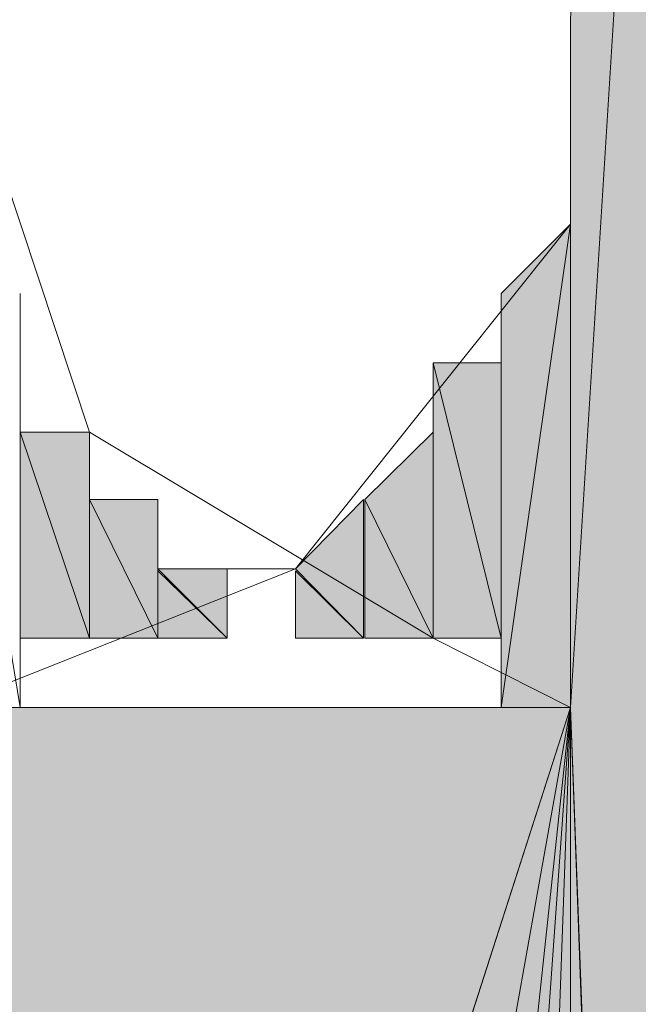
# Model space of a CAD drawing. Units: inches. Extents: x 25 to 183, y -199 to -93.
# Drawn here: x 149 to 149, y -193 to -193 of the extents above; entities that cross this region are included whole.
import ezdxf

# ---------------------------------------------------------------- set-up
doc = ezdxf.new("R2010")
doc.units = ezdxf.units.IN
doc.header["$MEASUREMENT"] = 0
doc.layers.add('Ebene 1', color=7, linetype='Continuous')

# ---------------------------------------------------------------- blocks, each defined once
blk = doc.blocks.new('block 3')
at = {"layer": 'Ebene 1', "lineweight": 0}
blk.add_lwpolyline([(148.64278, -192.91639), (148.64278, -192.91639)], dxfattribs=at)
blk = doc.blocks.new('block 4')
at = {"layer": 'Ebene 1', "lineweight": 0}
blk.add_lwpolyline([(148.62176, -192.91639), (148.62176, -192.91639)], dxfattribs=at)
blk.add_lwpolyline([(148.62176, -192.91639), (148.62176, -192.91639)], dxfattribs=at)
blk = doc.blocks.new('block 8')
at = {"layer": 'Ebene 1', "color": 7, "lineweight": 18, "true_color": 0xffffff}
blk.add_lwpolyline([(148.53701, -192.95842), (148.64278, -192.91639), (148.72753, -192.81028), (148.72753, -192.74689)], dxfattribs=at)
blk = doc.blocks.new('block 10')
at = {"layer": 'Ebene 1', "color": 7, "lineweight": 18, "true_color": 0xffffff}
blk.add_lwpolyline([(148.53701, -192.74689), (148.57939, -192.87436), (148.68515, -192.93775), (148.72753, -192.95911), (148.53701, -192.95911)], dxfattribs=at)

msp = doc.modelspace()

# ---------------------------------------------------------------- hatches: boundary and pattern name
at = {"layer": 'Ebene 1', "true_color": 0xffffff}
for points in [[(148.72753, -192.74689), (149.32008, -183.41275), (148.72753, -192.95911)], [(148.72753, -192.95911), (149.32008, -183.41275), (148.74854, -193.53031)]]:
    msp.add_hatch(color=7, dxfattribs=at).paths.add_polyline_path(points)
h = msp.add_hatch(color=7, dxfattribs=at)
h.dxf.hatch_style = 2
edge = h.paths.add_edge_path()
edge.add_spline(control_points=[(148.72753, -192.95911), (148.72753, -192.95911), (148.72753, -192.74758), (148.72753, -192.74758), (148.72753, -192.74758), (148.72753, -192.95911), (148.72753, -192.95911)], knot_values=[0, 0, 0, 0, 1, 1, 1, 2, 2, 2, 2], degree=3, periodic=1)
h = msp.add_hatch(color=7, dxfattribs=at)
h.dxf.hatch_style = 2
edge = h.paths.add_edge_path()
edge.add_spline(control_points=[(148.72753, -192.95911), (148.72753, -192.95911), (148.72753, -192.74758), (148.72753, -192.74758), (148.72753, -192.74758), (148.72753, -192.95911), (148.72753, -192.95911)], knot_values=[0, 0, 0, 0, 1, 1, 1, 2, 2, 2, 2], degree=3, periodic=1)
h = msp.add_hatch(color=7, dxfattribs=at)
h.dxf.hatch_style = 2
edge = h.paths.add_edge_path()
edge.add_spline(control_points=[(148.72753, -192.95911), (148.72753, -192.95911), (148.72753, -192.76825), (148.72753, -192.76825), (148.72753, -192.76825), (148.72753, -192.95911), (148.72753, -192.95911)], knot_values=[0, 0, 0, 0, 1, 1, 1, 2, 2, 2, 2], degree=3, periodic=1)
h = msp.add_hatch(color=7, dxfattribs=at)
h.dxf.hatch_style = 2
edge = h.paths.add_edge_path()
edge.add_spline(control_points=[(148.72753, -192.95911), (148.72753, -192.95911), (148.72753, -192.76825), (148.72753, -192.76825), (148.72753, -192.76825), (148.72753, -192.95911), (148.72753, -192.95911)], knot_values=[0, 0, 0, 0, 1, 1, 1, 2, 2, 2, 2], degree=3, periodic=1)
h = msp.add_hatch(color=7, dxfattribs=at)
h.dxf.hatch_style = 2
edge = h.paths.add_edge_path()
edge.add_spline(control_points=[(148.72753, -192.95911), (148.72753, -192.95911), (148.72753, -192.76825), (148.72753, -192.76825), (148.72753, -192.76825), (148.72753, -192.95911), (148.72753, -192.95911)], knot_values=[0, 0, 0, 0, 1, 1, 1, 2, 2, 2, 2], degree=3, periodic=1)
h = msp.add_hatch(color=7, dxfattribs=at)
h.dxf.hatch_style = 2
edge = h.paths.add_edge_path()
edge.add_spline(control_points=[(148.72753, -192.95911), (148.72753, -192.95911), (148.72753, -192.78892), (148.72753, -192.78892), (148.72753, -192.78892), (148.72753, -192.95911), (148.72753, -192.95911)], knot_values=[0, 0, 0, 0, 1, 1, 1, 2, 2, 2, 2], degree=3, periodic=1)
h = msp.add_hatch(color=7, dxfattribs=at)
h.dxf.hatch_style = 2
edge = h.paths.add_edge_path()
edge.add_spline(control_points=[(148.72753, -192.95911), (148.72753, -192.95911), (148.72753, -192.78892), (148.72753, -192.78892), (148.72753, -192.78892), (148.72753, -192.95911), (148.72753, -192.95911)], knot_values=[0, 0, 0, 0, 1, 1, 1, 2, 2, 2, 2], degree=3, periodic=1)
h = msp.add_hatch(color=7, dxfattribs=at)
h.dxf.hatch_style = 2
edge = h.paths.add_edge_path()
edge.add_spline(control_points=[(148.72753, -192.95911), (148.72753, -192.95911), (148.72753, -192.78892), (148.72753, -192.78892), (148.72753, -192.78892), (148.72753, -192.95911), (148.72753, -192.95911)], knot_values=[0, 0, 0, 0, 1, 1, 1, 2, 2, 2, 2], degree=3, periodic=1)
h = msp.add_hatch(color=7, dxfattribs=at)
h.dxf.hatch_style = 2
edge = h.paths.add_edge_path()
edge.add_spline(control_points=[(148.72753, -192.95911), (148.72753, -192.95911), (148.72753, -192.78892), (148.72753, -192.78892), (148.72753, -192.78892), (148.72753, -192.95911), (148.72753, -192.95911)], knot_values=[0, 0, 0, 0, 1, 1, 1, 2, 2, 2, 2], degree=3, periodic=1)
h = msp.add_hatch(color=7, dxfattribs=at)
h.dxf.hatch_style = 2
h.paths.add_polyline_path([(148.70617, -192.83164), (148.70617, -192.95911), (148.72753, -192.81028)])
h = msp.add_hatch(color=7, dxfattribs=at)
h.dxf.hatch_style = 2
h.paths.add_polyline_path([(148.70617, -192.95911), (148.72753, -192.95911), (148.72753, -192.81028)])
h = msp.add_hatch(color=7, dxfattribs=at)
h.dxf.hatch_style = 2
edge = h.paths.add_edge_path()
edge.add_spline(control_points=[(148.72753, -192.95911), (148.72753, -192.95911), (148.72753, -192.81028), (148.72753, -192.81028), (148.72753, -192.81028), (148.72753, -192.95911), (148.72753, -192.95911)], knot_values=[0, 0, 0, 0, 1, 1, 1, 2, 2, 2, 2], degree=3, periodic=1)
h = msp.add_hatch(color=7, dxfattribs=at)
h.dxf.hatch_style = 2
edge = h.paths.add_edge_path()
edge.add_spline(control_points=[(148.72753, -192.95911), (148.72753, -192.95911), (148.72753, -192.81028), (148.72753, -192.81028), (148.72753, -192.81028), (148.72753, -192.95911), (148.72753, -192.95911)], knot_values=[0, 0, 0, 0, 1, 1, 1, 2, 2, 2, 2], degree=3, periodic=1)
h = msp.add_hatch(color=7, dxfattribs=at)
h.dxf.hatch_style = 2
edge = h.paths.add_edge_path()
edge.add_spline(control_points=[(148.55803, -192.95911), (148.55803, -192.95911), (148.53701, -192.83164), (148.53701, -192.83164), (148.53701, -192.83164), (148.55803, -192.95911), (148.55803, -192.95911)], knot_values=[0, 0, 0, 0, 1, 1, 1, 2, 2, 2, 2], degree=3, periodic=1)
h = msp.add_hatch(color=7, dxfattribs=at)
h.dxf.hatch_style = 2
edge = h.paths.add_edge_path()
edge.add_spline(control_points=[(148.55803, -192.95911), (148.55803, -192.95911), (148.55803, -192.83164), (148.55803, -192.83164), (148.55803, -192.83164), (148.55803, -192.95911), (148.55803, -192.95911)], knot_values=[0, 0, 0, 0, 1, 1, 1, 2, 2, 2, 2], degree=3, periodic=1)
h = msp.add_hatch(color=7, dxfattribs=at)
h.dxf.hatch_style = 2
edge = h.paths.add_edge_path()
edge.add_spline(control_points=[(148.70617, -192.95911), (148.70617, -192.95911), (148.70617, -192.83164), (148.70617, -192.83164), (148.70617, -192.83164), (148.70617, -192.95911), (148.70617, -192.95911)], knot_values=[0, 0, 0, 0, 1, 1, 1, 2, 2, 2, 2], degree=3, periodic=1)
h = msp.add_hatch(color=7, dxfattribs=at)
h.dxf.hatch_style = 2
edge = h.paths.add_edge_path()
edge.add_spline(control_points=[(148.70617, -192.95911), (148.70617, -192.95911), (148.70617, -192.83164), (148.70617, -192.83164), (148.70617, -192.83164), (148.70617, -192.95911), (148.70617, -192.95911)], knot_values=[0, 0, 0, 0, 1, 1, 1, 2, 2, 2, 2], degree=3, periodic=1)
h = msp.add_hatch(color=7, dxfattribs=at)
h.dxf.hatch_style = 2
edge = h.paths.add_edge_path()
edge.add_spline(control_points=[(148.70617, -192.95911), (148.70617, -192.95911), (148.70617, -192.83164), (148.70617, -192.83164), (148.70617, -192.83164), (148.70617, -192.95911), (148.70617, -192.95911)], knot_values=[0, 0, 0, 0, 1, 1, 1, 2, 2, 2, 2], degree=3, periodic=1)
h = msp.add_hatch(color=7, dxfattribs=at)
h.dxf.hatch_style = 2
edge = h.paths.add_edge_path()
edge.add_spline(control_points=[(148.70617, -192.95911), (148.70617, -192.95911), (148.70617, -192.83164), (148.70617, -192.83164), (148.70617, -192.83164), (148.70617, -192.95911), (148.70617, -192.95911)], knot_values=[0, 0, 0, 0, 1, 1, 1, 2, 2, 2, 2], degree=3, periodic=1)
h = msp.add_hatch(color=7, dxfattribs=at)
h.dxf.hatch_style = 2
edge = h.paths.add_edge_path()
edge.add_spline(control_points=[(148.55803, -192.95911), (148.55803, -192.95911), (148.55803, -192.853), (148.55803, -192.853), (148.55803, -192.853), (148.55803, -192.95911), (148.55803, -192.95911)], knot_values=[0, 0, 0, 0, 1, 1, 1, 2, 2, 2, 2], degree=3, periodic=1)
h = msp.add_hatch(color=7, dxfattribs=at)
h.dxf.hatch_style = 2
edge = h.paths.add_edge_path()
edge.add_spline(control_points=[(148.55803, -192.93775), (148.55803, -192.93775), (148.55803, -192.853), (148.55803, -192.853), (148.55803, -192.853), (148.55803, -192.93775), (148.55803, -192.93775)], knot_values=[0, 0, 0, 0, 1, 1, 1, 2, 2, 2, 2], degree=3, periodic=1)
h = msp.add_hatch(color=7, dxfattribs=at)
h.dxf.hatch_style = 2
edge = h.paths.add_edge_path()
edge.add_spline(control_points=[(148.55803, -192.93775), (148.55803, -192.93775), (148.55803, -192.853), (148.55803, -192.853), (148.55803, -192.853), (148.55803, -192.93775), (148.55803, -192.93775)], knot_values=[0, 0, 0, 0, 1, 1, 1, 2, 2, 2, 2], degree=3, periodic=1)
h = msp.add_hatch(color=7, dxfattribs=at)
h.dxf.hatch_style = 2
edge = h.paths.add_edge_path()
edge.add_spline(control_points=[(148.55803, -192.93775), (148.55803, -192.93775), (148.55803, -192.853), (148.55803, -192.853), (148.55803, -192.853), (148.55803, -192.93775), (148.55803, -192.93775)], knot_values=[0, 0, 0, 0, 1, 1, 1, 2, 2, 2, 2], degree=3, periodic=1)
h = msp.add_hatch(color=7, dxfattribs=at)
h.dxf.hatch_style = 2
edge = h.paths.add_edge_path()
edge.add_spline(control_points=[(148.55803, -192.93775), (148.55803, -192.93775), (148.55803, -192.853), (148.55803, -192.853), (148.55803, -192.853), (148.55803, -192.93775), (148.55803, -192.93775)], knot_values=[0, 0, 0, 0, 1, 1, 1, 2, 2, 2, 2], degree=3, periodic=1)
h = msp.add_hatch(color=7, dxfattribs=at)
h.dxf.hatch_style = 2
edge = h.paths.add_edge_path()
edge.add_spline(control_points=[(148.55803, -192.93775), (148.55803, -192.93775), (148.55803, -192.853), (148.55803, -192.853), (148.55803, -192.853), (148.55803, -192.93775), (148.55803, -192.93775)], knot_values=[0, 0, 0, 0, 1, 1, 1, 2, 2, 2, 2], degree=3, periodic=1)
h = msp.add_hatch(color=7, dxfattribs=at)
h.dxf.hatch_style = 2
edge = h.paths.add_edge_path()
edge.add_spline(control_points=[(148.68515, -192.93775), (148.68515, -192.93775), (148.68515, -192.853), (148.68515, -192.853), (148.68515, -192.853), (148.68515, -192.93775), (148.68515, -192.93775)], knot_values=[0, 0, 0, 0, 1, 1, 1, 2, 2, 2, 2], degree=3, periodic=1)
h = msp.add_hatch(color=7, dxfattribs=at)
h.dxf.hatch_style = 2
h.paths.add_polyline_path([(148.68515, -192.93775), (148.70617, -192.93775), (148.68515, -192.853)])
h = msp.add_hatch(color=7, dxfattribs=at)
h.dxf.hatch_style = 2
h.paths.add_polyline_path([(148.68515, -192.853), (148.70617, -192.93775), (148.70617, -192.853)])
h = msp.add_hatch(color=7, dxfattribs=at)
h.dxf.hatch_style = 2
edge = h.paths.add_edge_path()
edge.add_spline(control_points=[(148.70617, -192.93775), (148.70617, -192.93775), (148.70617, -192.853), (148.70617, -192.853), (148.70617, -192.853), (148.70617, -192.93775), (148.70617, -192.93775)], knot_values=[0, 0, 0, 0, 1, 1, 1, 2, 2, 2, 2], degree=3, periodic=1)
h = msp.add_hatch(color=7, dxfattribs=at)
h.dxf.hatch_style = 2
edge = h.paths.add_edge_path()
edge.add_spline(control_points=[(148.70617, -192.95911), (148.70617, -192.95911), (148.70617, -192.853), (148.70617, -192.853), (148.70617, -192.853), (148.70617, -192.95911), (148.70617, -192.95911)], knot_values=[0, 0, 0, 0, 1, 1, 1, 2, 2, 2, 2], degree=3, periodic=1)
h = msp.add_hatch(color=7, dxfattribs=at)
h.dxf.hatch_style = 2
h.paths.add_polyline_path([(148.55803, -192.93775), (148.57939, -192.93775), (148.55803, -192.87436)])
h = msp.add_hatch(color=7, dxfattribs=at)
h.dxf.hatch_style = 2
h.paths.add_polyline_path([(148.55803, -192.87436), (148.57939, -192.93775), (148.57939, -192.87436)])
h = msp.add_hatch(color=7, dxfattribs=at)
h.dxf.hatch_style = 2
edge = h.paths.add_edge_path()
edge.add_spline(control_points=[(148.57939, -192.93775), (148.57939, -192.93775), (148.57939, -192.87436), (148.57939, -192.87436), (148.57939, -192.87436), (148.57939, -192.93775), (148.57939, -192.93775)], knot_values=[0, 0, 0, 0, 1, 1, 1, 2, 2, 2, 2], degree=3, periodic=1)
h = msp.add_hatch(color=7, dxfattribs=at)
h.dxf.hatch_style = 2
edge = h.paths.add_edge_path()
edge.add_spline(control_points=[(148.57939, -192.93775), (148.57939, -192.93775), (148.57939, -192.87436), (148.57939, -192.87436), (148.57939, -192.87436), (148.57939, -192.93775), (148.57939, -192.93775)], knot_values=[0, 0, 0, 0, 1, 1, 1, 2, 2, 2, 2], degree=3, periodic=1)
h = msp.add_hatch(color=7, dxfattribs=at)
h.dxf.hatch_style = 2
edge = h.paths.add_edge_path()
edge.add_spline(control_points=[(148.57939, -192.93775), (148.57939, -192.93775), (148.57939, -192.87436), (148.57939, -192.87436), (148.57939, -192.87436), (148.57939, -192.93775), (148.57939, -192.93775)], knot_values=[0, 0, 0, 0, 1, 1, 1, 2, 2, 2, 2], degree=3, periodic=1)
h = msp.add_hatch(color=7, dxfattribs=at)
h.dxf.hatch_style = 2
edge = h.paths.add_edge_path()
edge.add_spline(control_points=[(148.57939, -192.93775), (148.57939, -192.93775), (148.57939, -192.87436), (148.57939, -192.87436), (148.57939, -192.87436), (148.57939, -192.93775), (148.57939, -192.93775)], knot_values=[0, 0, 0, 0, 1, 1, 1, 2, 2, 2, 2], degree=3, periodic=1)
h = msp.add_hatch(color=7, dxfattribs=at)
h.dxf.hatch_style = 2
edge = h.paths.add_edge_path()
edge.add_spline(control_points=[(148.57939, -192.93775), (148.57939, -192.93775), (148.57939, -192.87436), (148.57939, -192.87436), (148.57939, -192.87436), (148.57939, -192.93775), (148.57939, -192.93775)], knot_values=[0, 0, 0, 0, 1, 1, 1, 2, 2, 2, 2], degree=3, periodic=1)
h = msp.add_hatch(color=7, dxfattribs=at)
h.dxf.hatch_style = 2
h.paths.add_polyline_path([(148.66414, -192.89503), (148.68515, -192.93775), (148.68515, -192.87436)])
h = msp.add_hatch(color=7, dxfattribs=at)
h.dxf.hatch_style = 2
edge = h.paths.add_edge_path()
edge.add_spline(control_points=[(148.68515, -192.93775), (148.68515, -192.93775), (148.68515, -192.87436), (148.68515, -192.87436), (148.68515, -192.87436), (148.68515, -192.93775), (148.68515, -192.93775)], knot_values=[0, 0, 0, 0, 1, 1, 1, 2, 2, 2, 2], degree=3, periodic=1)
h = msp.add_hatch(color=7, dxfattribs=at)
h.dxf.hatch_style = 2
edge = h.paths.add_edge_path()
edge.add_spline(control_points=[(148.68515, -192.93775), (148.68515, -192.93775), (148.68515, -192.87436), (148.68515, -192.87436), (148.68515, -192.87436), (148.68515, -192.93775), (148.68515, -192.93775)], knot_values=[0, 0, 0, 0, 1, 1, 1, 2, 2, 2, 2], degree=3, periodic=1)
h = msp.add_hatch(color=7, dxfattribs=at)
h.dxf.hatch_style = 2
edge = h.paths.add_edge_path()
edge.add_spline(control_points=[(148.68515, -192.93775), (148.68515, -192.93775), (148.68515, -192.87436), (148.68515, -192.87436), (148.68515, -192.87436), (148.68515, -192.93775), (148.68515, -192.93775)], knot_values=[0, 0, 0, 0, 1, 1, 1, 2, 2, 2, 2], degree=3, periodic=1)
h = msp.add_hatch(color=7, dxfattribs=at)
h.dxf.hatch_style = 2
edge = h.paths.add_edge_path()
edge.add_spline(control_points=[(148.68515, -192.93775), (148.68515, -192.93775), (148.68515, -192.87436), (148.68515, -192.87436), (148.68515, -192.87436), (148.68515, -192.93775), (148.68515, -192.93775)], knot_values=[0, 0, 0, 0, 1, 1, 1, 2, 2, 2, 2], degree=3, periodic=1)
h = msp.add_hatch(color=7, dxfattribs=at)
h.dxf.hatch_style = 2
edge = h.paths.add_edge_path()
edge.add_spline(control_points=[(148.68515, -192.93775), (148.68515, -192.93775), (148.68515, -192.87436), (148.68515, -192.87436), (148.68515, -192.87436), (148.68515, -192.93775), (148.68515, -192.93775)], knot_values=[0, 0, 0, 0, 1, 1, 1, 2, 2, 2, 2], degree=3, periodic=1)
h = msp.add_hatch(color=7, dxfattribs=at)
h.dxf.hatch_style = 2
edge = h.paths.add_edge_path()
edge.add_spline(control_points=[(148.68515, -192.93775), (148.68515, -192.93775), (148.68515, -192.87436), (148.68515, -192.87436), (148.68515, -192.87436), (148.68515, -192.93775), (148.68515, -192.93775)], knot_values=[0, 0, 0, 0, 1, 1, 1, 2, 2, 2, 2], degree=3, periodic=1)
h = msp.add_hatch(color=7, dxfattribs=at)
h.dxf.hatch_style = 2
h.paths.add_polyline_path([(148.57939, -192.93775), (148.6004, -192.93775), (148.57939, -192.89503)])
h = msp.add_hatch(color=7, dxfattribs=at)
h.dxf.hatch_style = 2
h.paths.add_polyline_path([(148.57939, -192.89503), (148.6004, -192.93775), (148.6004, -192.89503)])
h = msp.add_hatch(color=7, dxfattribs=at)
h.dxf.hatch_style = 2
edge = h.paths.add_edge_path()
edge.add_spline(control_points=[(148.6004, -192.93775), (148.6004, -192.93775), (148.6004, -192.89503), (148.6004, -192.89503), (148.6004, -192.89503), (148.6004, -192.93775), (148.6004, -192.93775)], knot_values=[0, 0, 0, 0, 1, 1, 1, 2, 2, 2, 2], degree=3, periodic=1)
h = msp.add_hatch(color=7, dxfattribs=at)
h.dxf.hatch_style = 2
edge = h.paths.add_edge_path()
edge.add_spline(control_points=[(148.6004, -192.93775), (148.6004, -192.93775), (148.6004, -192.89503), (148.6004, -192.89503), (148.6004, -192.89503), (148.6004, -192.93775), (148.6004, -192.93775)], knot_values=[0, 0, 0, 0, 1, 1, 1, 2, 2, 2, 2], degree=3, periodic=1)
h = msp.add_hatch(color=7, dxfattribs=at)
h.dxf.hatch_style = 2
edge = h.paths.add_edge_path()
edge.add_spline(control_points=[(148.6004, -192.93775), (148.6004, -192.93775), (148.6004, -192.89503), (148.6004, -192.89503), (148.6004, -192.89503), (148.6004, -192.93775), (148.6004, -192.93775)], knot_values=[0, 0, 0, 0, 1, 1, 1, 2, 2, 2, 2], degree=3, periodic=1)
h = msp.add_hatch(color=7, dxfattribs=at)
h.dxf.hatch_style = 2
edge = h.paths.add_edge_path()
edge.add_spline(control_points=[(148.6004, -192.93775), (148.6004, -192.93775), (148.6004, -192.89503), (148.6004, -192.89503), (148.6004, -192.89503), (148.6004, -192.93775), (148.6004, -192.93775)], knot_values=[0, 0, 0, 0, 1, 1, 1, 2, 2, 2, 2], degree=3, periodic=1)
h = msp.add_hatch(color=7, dxfattribs=at)
h.dxf.hatch_style = 2
edge = h.paths.add_edge_path()
edge.add_spline(control_points=[(148.6004, -192.93775), (148.6004, -192.93775), (148.6004, -192.89503), (148.6004, -192.89503), (148.6004, -192.89503), (148.6004, -192.93775), (148.6004, -192.93775)], knot_values=[0, 0, 0, 0, 1, 1, 1, 2, 2, 2, 2], degree=3, periodic=1)
h = msp.add_hatch(color=7, dxfattribs=at)
h.dxf.hatch_style = 2
h.paths.add_polyline_path([(148.64278, -192.91639), (148.66379, -192.93775), (148.66379, -192.89503)])
h = msp.add_hatch(color=7, dxfattribs=at)
h.dxf.hatch_style = 2
edge = h.paths.add_edge_path()
edge.add_spline(control_points=[(148.66414, -192.93775), (148.66414, -192.93775), (148.66414, -192.89503), (148.66414, -192.89503), (148.66414, -192.89503), (148.66414, -192.93775), (148.66414, -192.93775)], knot_values=[0, 0, 0, 0, 1, 1, 1, 2, 2, 2, 2], degree=3, periodic=1)
h = msp.add_hatch(color=7, dxfattribs=at)
h.dxf.hatch_style = 2
edge = h.paths.add_edge_path()
edge.add_spline(control_points=[(148.66414, -192.93775), (148.66414, -192.93775), (148.66414, -192.89503), (148.66414, -192.89503), (148.66414, -192.89503), (148.66414, -192.93775), (148.66414, -192.93775)], knot_values=[0, 0, 0, 0, 1, 1, 1, 2, 2, 2, 2], degree=3, periodic=1)
h = msp.add_hatch(color=7, dxfattribs=at)
h.dxf.hatch_style = 2
edge = h.paths.add_edge_path()
edge.add_spline(control_points=[(148.66414, -192.93775), (148.66414, -192.93775), (148.66414, -192.89503), (148.66414, -192.89503), (148.66414, -192.89503), (148.66414, -192.93775), (148.66414, -192.93775)], knot_values=[0, 0, 0, 0, 1, 1, 1, 2, 2, 2, 2], degree=3, periodic=1)
h = msp.add_hatch(color=7, dxfattribs=at)
h.dxf.hatch_style = 2
edge = h.paths.add_edge_path()
edge.add_spline(control_points=[(148.66414, -192.93775), (148.66414, -192.93775), (148.66414, -192.89503), (148.66414, -192.89503), (148.66414, -192.89503), (148.66414, -192.93775), (148.66414, -192.93775)], knot_values=[0, 0, 0, 0, 1, 1, 1, 2, 2, 2, 2], degree=3, periodic=1)
h = msp.add_hatch(color=7, dxfattribs=at)
h.dxf.hatch_style = 2
h.paths.add_polyline_path([(148.66414, -192.93775), (148.68515, -192.93775), (148.66414, -192.89503)])
h = msp.add_hatch(color=7, dxfattribs=at)
h.dxf.hatch_style = 2
edge = h.paths.add_edge_path()
edge.add_spline(control_points=[(148.68515, -192.93775), (148.68515, -192.93775), (148.66414, -192.89503), (148.66414, -192.89503), (148.66414, -192.89503), (148.68515, -192.93775), (148.68515, -192.93775)], knot_values=[0, 0, 0, 0, 1, 1, 1, 2, 2, 2, 2], degree=3, periodic=1)
h = msp.add_hatch(color=7, dxfattribs=at)
h.dxf.hatch_style = 2
h.paths.add_polyline_path([(148.6004, -192.91639), (148.62176, -192.93775), (148.62176, -192.91639)])
h = msp.add_hatch(color=7, dxfattribs=at)
h.dxf.hatch_style = 2
h.paths.add_polyline_path([(148.6004, -192.93775), (148.62176, -192.93775), (148.6004, -192.91708)])
h = msp.add_hatch(color=7, dxfattribs=at)
h.dxf.hatch_style = 2
edge = h.paths.add_edge_path()
edge.add_spline(control_points=[(148.62176, -192.91639), (148.62176, -192.91639), (148.64243, -192.91639), (148.64243, -192.91639), (148.64243, -192.91639), (148.62176, -192.91639), (148.62176, -192.91639)], knot_values=[0, 0, 0, 0, 1, 1, 1, 2, 2, 2, 2], degree=3, periodic=1)
h = msp.add_hatch(color=7, dxfattribs=at)
h.dxf.hatch_style = 2
edge = h.paths.add_edge_path()
edge.add_spline(control_points=[(148.62176, -192.93775), (148.62176, -192.93775), (148.62176, -192.91708), (148.62176, -192.91708), (148.62176, -192.91708), (148.62176, -192.93775), (148.62176, -192.93775)], knot_values=[0, 0, 0, 0, 1, 1, 1, 2, 2, 2, 2], degree=3, periodic=1)
h = msp.add_hatch(color=7, dxfattribs=at)
h.dxf.hatch_style = 2
edge = h.paths.add_edge_path()
edge.add_spline(control_points=[(148.62176, -192.93775), (148.62176, -192.93775), (148.62176, -192.91708), (148.62176, -192.91708), (148.62176, -192.91708), (148.62176, -192.93775), (148.62176, -192.93775)], knot_values=[0, 0, 0, 0, 1, 1, 1, 2, 2, 2, 2], degree=3, periodic=1)
h = msp.add_hatch(color=7, dxfattribs=at)
h.dxf.hatch_style = 2
edge = h.paths.add_edge_path()
edge.add_spline(control_points=[(148.62176, -192.93775), (148.62176, -192.93775), (148.62176, -192.91708), (148.62176, -192.91708), (148.62176, -192.91708), (148.62176, -192.93775), (148.62176, -192.93775)], knot_values=[0, 0, 0, 0, 1, 1, 1, 2, 2, 2, 2], degree=3, periodic=1)
h = msp.add_hatch(color=7, dxfattribs=at)
h.dxf.hatch_style = 2
edge = h.paths.add_edge_path()
edge.add_spline(control_points=[(148.64278, -192.93775), (148.64278, -192.93775), (148.64278, -192.91708), (148.64278, -192.91708), (148.64278, -192.91708), (148.64278, -192.93775), (148.64278, -192.93775)], knot_values=[0, 0, 0, 0, 1, 1, 1, 2, 2, 2, 2], degree=3, periodic=1)
h = msp.add_hatch(color=7, dxfattribs=at)
h.dxf.hatch_style = 2
edge = h.paths.add_edge_path()
edge.add_spline(control_points=[(148.64278, -192.93775), (148.64278, -192.93775), (148.64278, -192.91708), (148.64278, -192.91708), (148.64278, -192.91708), (148.64278, -192.93775), (148.64278, -192.93775)], knot_values=[0, 0, 0, 0, 1, 1, 1, 2, 2, 2, 2], degree=3, periodic=1)
h = msp.add_hatch(color=7, dxfattribs=at)
h.dxf.hatch_style = 2
edge = h.paths.add_edge_path()
edge.add_spline(control_points=[(148.64278, -192.93775), (148.64278, -192.93775), (148.64278, -192.91708), (148.64278, -192.91708), (148.64278, -192.91708), (148.64278, -192.93775), (148.64278, -192.93775)], knot_values=[0, 0, 0, 0, 1, 1, 1, 2, 2, 2, 2], degree=3, periodic=1)
h = msp.add_hatch(color=7, dxfattribs=at)
h.dxf.hatch_style = 2
edge = h.paths.add_edge_path()
edge.add_spline(control_points=[(148.64278, -192.93775), (148.64278, -192.93775), (148.64278, -192.91708), (148.64278, -192.91708), (148.64278, -192.91708), (148.64278, -192.93775), (148.64278, -192.93775)], knot_values=[0, 0, 0, 0, 1, 1, 1, 2, 2, 2, 2], degree=3, periodic=1)
h = msp.add_hatch(color=7, dxfattribs=at)
h.dxf.hatch_style = 2
h.paths.add_polyline_path([(148.64278, -192.93775), (148.66379, -192.93775), (148.64278, -192.91708)])
h = msp.add_hatch(color=7, dxfattribs=at)
h.dxf.hatch_style = 2
h.paths.add_polyline_path([(148.53701, -192.95911), (148.53701, -193.55098), (148.72753, -192.95911)])
h = msp.add_hatch(color=7, dxfattribs=at)
h.dxf.hatch_style = 2
h.paths.add_polyline_path([(148.53701, -193.55167), (148.62176, -193.55167), (148.72753, -192.95911)])
h = msp.add_hatch(color=7, dxfattribs=at)
h.dxf.hatch_style = 2
h.paths.add_polyline_path([(148.62176, -193.55167), (148.66414, -193.55167), (148.72753, -192.95911)])
h = msp.add_hatch(color=7, dxfattribs=at)
h.dxf.hatch_style = 2
h.paths.add_polyline_path([(148.66414, -193.55167), (148.68515, -193.55167), (148.72753, -192.95911)])
h = msp.add_hatch(color=7, dxfattribs=at)
h.dxf.hatch_style = 2
h.paths.add_polyline_path([(148.68515, -193.55167), (148.70617, -193.55167), (148.72753, -192.95911)])
h = msp.add_hatch(color=7, dxfattribs=at)
h.dxf.hatch_style = 2
h.paths.add_polyline_path([(148.70617, -193.55167), (148.72753, -193.55167), (148.72753, -192.95911)])
h = msp.add_hatch(color=7, dxfattribs=at)
h.dxf.hatch_style = 2
h.paths.add_polyline_path([(148.72753, -193.55167), (148.7482, -193.53031), (148.72753, -192.95911)])

# ---------------------------------------------------------------- linework, layer by layer
at = {"layer": 'Ebene 1', "lineweight": 0}
for points in [[(148.72753, -192.74689), (149.32008, -183.41275), (148.72753, -192.95911), (148.72753, -192.74689)], [(148.72753, -192.95911), (149.32008, -183.41275), (148.74854, -193.53031), (148.72753, -192.95911)], [(148.70617, -192.83164), (148.70617, -192.95911), (148.72753, -192.81028), (148.70617, -192.83164)], [(148.70617, -192.95911), (148.72753, -192.95911), (148.72753, -192.81028), (148.70617, -192.95911)], [(148.68515, -192.93775), (148.70617, -192.93775), (148.68515, -192.853), (148.68515, -192.93775)], [(148.68515, -192.853), (148.70617, -192.93775), (148.70617, -192.853), (148.68515, -192.853)], [(148.70617, -192.95911), (148.70617, -192.93775), (148.70617, -192.853), (148.70617, -192.95911)], [(148.55803, -192.93775), (148.57939, -192.93775), (148.55803, -192.87436), (148.55803, -192.93775)], [(148.55803, -192.87436), (148.57939, -192.93775), (148.57939, -192.87436), (148.55803, -192.87436)], [(148.66414, -192.89503), (148.68515, -192.93775), (148.68515, -192.87436), (148.66414, -192.89503)], [(148.57939, -192.93775), (148.6004, -192.93775), (148.57939, -192.89503), (148.57939, -192.93775)], [(148.57939, -192.89503), (148.6004, -192.93775), (148.6004, -192.89503), (148.57939, -192.89503)], [(148.64278, -192.91639), (148.66379, -192.93775), (148.66379, -192.89503), (148.64278, -192.91639)], [(148.66414, -192.93775), (148.68515, -192.93775), (148.66414, -192.89503), (148.66414, -192.93775)], [(148.6004, -192.91639), (148.62176, -192.93775), (148.62176, -192.91639), (148.6004, -192.91639)], [(148.6004, -192.93775), (148.62176, -192.93775), (148.6004, -192.91708), (148.6004, -192.93775)], [(148.64278, -192.93775), (148.66379, -192.93775), (148.64278, -192.91708), (148.64278, -192.93775)], [(148.53701, -192.95911), (148.53701, -193.55098), (148.72753, -192.95911), (148.53701, -192.95911)], [(148.53701, -193.55167), (148.62176, -193.55167), (148.72753, -192.95911), (148.53701, -193.55167)], [(148.62176, -193.55167), (148.66414, -193.55167), (148.72753, -192.95911), (148.62176, -193.55167)], [(148.66414, -193.55167), (148.68515, -193.55167), (148.72753, -192.95911), (148.66414, -193.55167)], [(148.68515, -193.55167), (148.70617, -193.55167), (148.72753, -192.95911), (148.68515, -193.55167)], [(148.70617, -193.55167), (148.72753, -193.55167), (148.72753, -192.95911), (148.70617, -193.55167)], [(148.72753, -193.55167), (148.7482, -193.53031), (148.72753, -192.95911), (148.72753, -193.55167)]]:
    msp.add_lwpolyline(points, dxfattribs=at)
for points in [[(148.72753, -192.95911), (148.72753, -192.95911), (148.72753, -192.74758), (148.72753, -192.74758), (148.72753, -192.74758), (148.72753, -192.95911), (148.72753, -192.95911)], [(148.72753, -192.95911), (148.72753, -192.95911), (148.72753, -192.74758), (148.72753, -192.74758), (148.72753, -192.74758), (148.72753, -192.95911), (148.72753, -192.95911)], [(148.72753, -192.95911), (148.72753, -192.95911), (148.72753, -192.76825), (148.72753, -192.76825), (148.72753, -192.76825), (148.72753, -192.95911), (148.72753, -192.95911)], [(148.72753, -192.95911), (148.72753, -192.95911), (148.72753, -192.76825), (148.72753, -192.76825), (148.72753, -192.76825), (148.72753, -192.95911), (148.72753, -192.95911)], [(148.72753, -192.95911), (148.72753, -192.95911), (148.72753, -192.76825), (148.72753, -192.76825), (148.72753, -192.76825), (148.72753, -192.95911), (148.72753, -192.95911)], [(148.72753, -192.95911), (148.72753, -192.95911), (148.72753, -192.78892), (148.72753, -192.78892), (148.72753, -192.78892), (148.72753, -192.95911), (148.72753, -192.95911)], [(148.72753, -192.95911), (148.72753, -192.95911), (148.72753, -192.78892), (148.72753, -192.78892), (148.72753, -192.78892), (148.72753, -192.95911), (148.72753, -192.95911)], [(148.72753, -192.95911), (148.72753, -192.95911), (148.72753, -192.78892), (148.72753, -192.78892), (148.72753, -192.78892), (148.72753, -192.95911), (148.72753, -192.95911)], [(148.72753, -192.95911), (148.72753, -192.95911), (148.72753, -192.78892), (148.72753, -192.78892), (148.72753, -192.78892), (148.72753, -192.95911), (148.72753, -192.95911)], [(148.72753, -192.95911), (148.72753, -192.95911), (148.72753, -192.81028), (148.72753, -192.81028), (148.72753, -192.81028), (148.72753, -192.95911), (148.72753, -192.95911)], [(148.72753, -192.95911), (148.72753, -192.95911), (148.72753, -192.81028), (148.72753, -192.81028), (148.72753, -192.81028), (148.72753, -192.95911), (148.72753, -192.95911)], [(148.55803, -192.95911), (148.55803, -192.95911), (148.53701, -192.83164), (148.53701, -192.83164), (148.53701, -192.83164), (148.55803, -192.95911), (148.55803, -192.95911)], [(148.55803, -192.95911), (148.55803, -192.95911), (148.55803, -192.83164), (148.55803, -192.83164), (148.55803, -192.83164), (148.55803, -192.95911), (148.55803, -192.95911)], [(148.70617, -192.95911), (148.70617, -192.95911), (148.70617, -192.83164), (148.70617, -192.83164), (148.70617, -192.83164), (148.70617, -192.95911), (148.70617, -192.95911)], [(148.70617, -192.95911), (148.70617, -192.95911), (148.70617, -192.83164), (148.70617, -192.83164), (148.70617, -192.83164), (148.70617, -192.95911), (148.70617, -192.95911)], [(148.70617, -192.95911), (148.70617, -192.95911), (148.70617, -192.83164), (148.70617, -192.83164), (148.70617, -192.83164), (148.70617, -192.95911), (148.70617, -192.95911)], [(148.70617, -192.95911), (148.70617, -192.95911), (148.70617, -192.83164), (148.70617, -192.83164), (148.70617, -192.83164), (148.70617, -192.95911), (148.70617, -192.95911)], [(148.55803, -192.95911), (148.55803, -192.95911), (148.55803, -192.853), (148.55803, -192.853), (148.55803, -192.853), (148.55803, -192.95911), (148.55803, -192.95911)], [(148.55803, -192.93775), (148.55803, -192.93775), (148.55803, -192.853), (148.55803, -192.853), (148.55803, -192.853), (148.55803, -192.93775), (148.55803, -192.93775)], [(148.55803, -192.93775), (148.55803, -192.93775), (148.55803, -192.853), (148.55803, -192.853), (148.55803, -192.853), (148.55803, -192.93775), (148.55803, -192.93775)], [(148.55803, -192.93775), (148.55803, -192.93775), (148.55803, -192.853), (148.55803, -192.853), (148.55803, -192.853), (148.55803, -192.93775), (148.55803, -192.93775)], [(148.55803, -192.93775), (148.55803, -192.93775), (148.55803, -192.853), (148.55803, -192.853), (148.55803, -192.853), (148.55803, -192.93775), (148.55803, -192.93775)], [(148.55803, -192.93775), (148.55803, -192.93775), (148.55803, -192.853), (148.55803, -192.853), (148.55803, -192.853), (148.55803, -192.93775), (148.55803, -192.93775)], [(148.68515, -192.93775), (148.68515, -192.93775), (148.68515, -192.853), (148.68515, -192.853), (148.68515, -192.853), (148.68515, -192.93775), (148.68515, -192.93775)], [(148.70617, -192.93775), (148.70617, -192.93775), (148.70617, -192.853), (148.70617, -192.853), (148.70617, -192.853), (148.70617, -192.93775), (148.70617, -192.93775)], [(148.70617, -192.95911), (148.70617, -192.95911), (148.70617, -192.853), (148.70617, -192.853), (148.70617, -192.853), (148.70617, -192.95911), (148.70617, -192.95911)], [(148.57939, -192.93775), (148.57939, -192.93775), (148.57939, -192.87436), (148.57939, -192.87436), (148.57939, -192.87436), (148.57939, -192.93775), (148.57939, -192.93775)], [(148.57939, -192.93775), (148.57939, -192.93775), (148.57939, -192.87436), (148.57939, -192.87436), (148.57939, -192.87436), (148.57939, -192.93775), (148.57939, -192.93775)], [(148.57939, -192.93775), (148.57939, -192.93775), (148.57939, -192.87436), (148.57939, -192.87436), (148.57939, -192.87436), (148.57939, -192.93775), (148.57939, -192.93775)], [(148.57939, -192.93775), (148.57939, -192.93775), (148.57939, -192.87436), (148.57939, -192.87436), (148.57939, -192.87436), (148.57939, -192.93775), (148.57939, -192.93775)], [(148.57939, -192.93775), (148.57939, -192.93775), (148.57939, -192.87436), (148.57939, -192.87436), (148.57939, -192.87436), (148.57939, -192.93775), (148.57939, -192.93775)], [(148.68515, -192.93775), (148.68515, -192.93775), (148.68515, -192.87436), (148.68515, -192.87436), (148.68515, -192.87436), (148.68515, -192.93775), (148.68515, -192.93775)], [(148.68515, -192.93775), (148.68515, -192.93775), (148.68515, -192.87436), (148.68515, -192.87436), (148.68515, -192.87436), (148.68515, -192.93775), (148.68515, -192.93775)], [(148.68515, -192.93775), (148.68515, -192.93775), (148.68515, -192.87436), (148.68515, -192.87436), (148.68515, -192.87436), (148.68515, -192.93775), (148.68515, -192.93775)], [(148.68515, -192.93775), (148.68515, -192.93775), (148.68515, -192.87436), (148.68515, -192.87436), (148.68515, -192.87436), (148.68515, -192.93775), (148.68515, -192.93775)], [(148.68515, -192.93775), (148.68515, -192.93775), (148.68515, -192.87436), (148.68515, -192.87436), (148.68515, -192.87436), (148.68515, -192.93775), (148.68515, -192.93775)], [(148.68515, -192.93775), (148.68515, -192.93775), (148.68515, -192.87436), (148.68515, -192.87436), (148.68515, -192.87436), (148.68515, -192.93775), (148.68515, -192.93775)], [(148.6004, -192.93775), (148.6004, -192.93775), (148.6004, -192.89503), (148.6004, -192.89503), (148.6004, -192.89503), (148.6004, -192.93775), (148.6004, -192.93775)], [(148.6004, -192.93775), (148.6004, -192.93775), (148.6004, -192.89503), (148.6004, -192.89503), (148.6004, -192.89503), (148.6004, -192.93775), (148.6004, -192.93775)], [(148.6004, -192.93775), (148.6004, -192.93775), (148.6004, -192.89503), (148.6004, -192.89503), (148.6004, -192.89503), (148.6004, -192.93775), (148.6004, -192.93775)], [(148.6004, -192.93775), (148.6004, -192.93775), (148.6004, -192.89503), (148.6004, -192.89503), (148.6004, -192.89503), (148.6004, -192.93775), (148.6004, -192.93775)], [(148.6004, -192.93775), (148.6004, -192.93775), (148.6004, -192.89503), (148.6004, -192.89503), (148.6004, -192.89503), (148.6004, -192.93775), (148.6004, -192.93775)], [(148.66414, -192.93775), (148.66414, -192.93775), (148.66414, -192.89503), (148.66414, -192.89503), (148.66414, -192.89503), (148.66414, -192.93775), (148.66414, -192.93775)], [(148.66414, -192.93775), (148.66414, -192.93775), (148.66414, -192.89503), (148.66414, -192.89503), (148.66414, -192.89503), (148.66414, -192.93775), (148.66414, -192.93775)], [(148.66414, -192.93775), (148.66414, -192.93775), (148.66414, -192.89503), (148.66414, -192.89503), (148.66414, -192.89503), (148.66414, -192.93775), (148.66414, -192.93775)], [(148.66414, -192.93775), (148.66414, -192.93775), (148.66414, -192.89503), (148.66414, -192.89503), (148.66414, -192.89503), (148.66414, -192.93775), (148.66414, -192.93775)], [(148.68515, -192.93775), (148.68515, -192.93775), (148.66414, -192.89503), (148.66414, -192.89503), (148.66414, -192.89503), (148.68515, -192.93775), (148.68515, -192.93775)], [(148.62176, -192.91639), (148.62176, -192.91639), (148.64243, -192.91639), (148.64243, -192.91639), (148.64243, -192.91639), (148.62176, -192.91639), (148.62176, -192.91639)], [(148.62176, -192.93775), (148.62176, -192.93775), (148.62176, -192.91708), (148.62176, -192.91708), (148.62176, -192.91708), (148.62176, -192.93775), (148.62176, -192.93775)], [(148.62176, -192.93775), (148.62176, -192.93775), (148.62176, -192.91708), (148.62176, -192.91708), (148.62176, -192.91708), (148.62176, -192.93775), (148.62176, -192.93775)], [(148.62176, -192.93775), (148.62176, -192.93775), (148.62176, -192.91708), (148.62176, -192.91708), (148.62176, -192.91708), (148.62176, -192.93775), (148.62176, -192.93775)], [(148.64278, -192.93775), (148.64278, -192.93775), (148.64278, -192.91708), (148.64278, -192.91708), (148.64278, -192.91708), (148.64278, -192.93775), (148.64278, -192.93775)], [(148.64278, -192.93775), (148.64278, -192.93775), (148.64278, -192.91708), (148.64278, -192.91708), (148.64278, -192.91708), (148.64278, -192.93775), (148.64278, -192.93775)], [(148.64278, -192.93775), (148.64278, -192.93775), (148.64278, -192.91708), (148.64278, -192.91708), (148.64278, -192.91708), (148.64278, -192.93775), (148.64278, -192.93775)], [(148.64278, -192.93775), (148.64278, -192.93775), (148.64278, -192.91708), (148.64278, -192.91708), (148.64278, -192.91708), (148.64278, -192.93775), (148.64278, -192.93775)]]:
    msp.add_open_spline(points, degree=3, knots=[0, 0, 0, 0, 1, 1, 1, 2, 2, 2, 2], dxfattribs=at)

# ---------------------------------------------------------------- block references
at = {"layer": 'Ebene 1'}
for name in ['block 3', 'block 4', 'block 8', 'block 10']:
    msp.add_blockref(name, (0, 0), dxfattribs=at)

doc.saveas('drawing.dxf')
